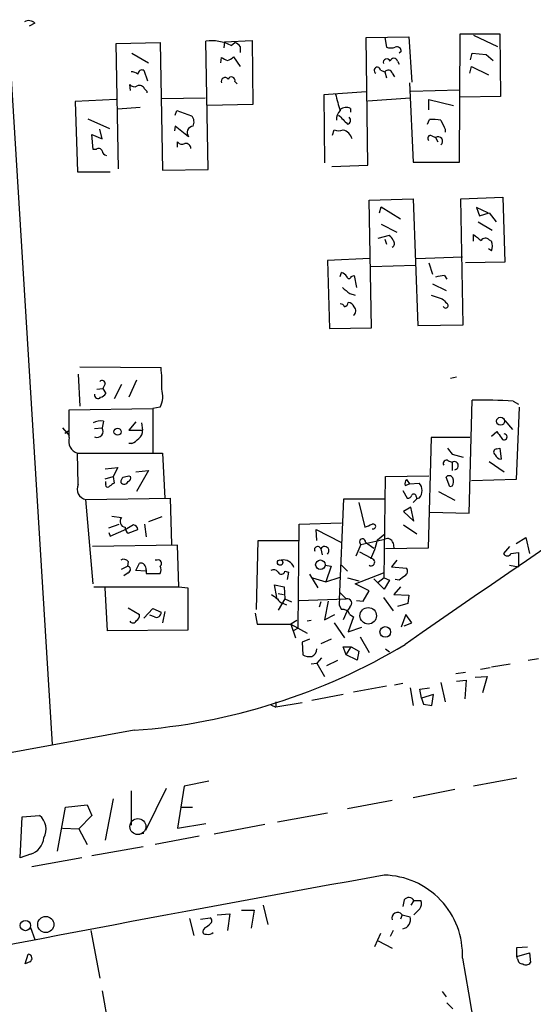
# Model space of a CAD drawing. Extents: x 6 to 740, y 0 to 935.
# Drawn here: x 299 to 357, y 480 to 591 of the extents above; entities that cross this region are included whole.
import ezdxf

# ---------------------------------------------------------------- set-up
doc = ezdxf.new("R2010")
doc.units = 0
doc.header["$MEASUREMENT"] = 0
doc.layers.add('MAIN', color=5, linetype='CONTINUOUS')

msp = doc.modelspace()

# ---------------------------------------------------------------- linework, layer by layer
at = {"layer": 'MAIN'}
for p, q in [((294.5553, 643.9241), (302.8527, 509.3041)), ((300.9053, 591.0921), (300.228, 590.7535)), ((338.4973, 589.4835), (343.3233, 589.5681)), ((343.3233, 589.5681), (343.662, 584.4035)), ((349.0807, 575.3441), (349.1653, 589.9068)), ((349.1653, 589.9068), (353.6527, 589.9068)), ((350.6893, 589.7375), (353.3987, 588.4675)), ((353.6527, 589.9068), (353.7373, 582.7948)), ((310.134, 588.8061), (315.1293, 588.8908)), ((310.388, 574.5821), (310.134, 588.8061)), ((315.1293, 588.8908), (315.3833, 574.4128)), ((320.548, 574.4975), (320.294, 589.0601)), ((322.4107, 588.9755), (322.326, 588.2981)), ((322.4107, 588.9755), (325.5433, 589.1448)), ((323.1727, 588.5521), (323.596, 588.8908)), ((324.1887, 588.4675), (324.1887, 587.7901)), ((325.5433, 589.1448), (325.628, 581.8635)), ((338.6667, 575.0055), (338.4973, 589.4835)), ((340.614, 589.4835), (340.7833, 588.3828)), ((311.912, 587.7055), (313.7747, 586.6048)), ((342.4767, 587.8748), (342.2227, 587.7055)), ((350.3507, 586.9435), (350.52, 587.7055)), ((350.52, 587.7055), (352.1287, 587.5361)), ((352.1287, 587.5361), (352.8907, 586.8588)), ((321.9873, 586.6048), (322.072, 587.1975)), ((323.4267, 587.2821), (324.1887, 586.1815)), ((342.0533, 586.7741), (342.2227, 586.4355)), ((350.266, 585.4195), (350.4353, 586.1815)), ((350.4353, 586.1815), (352.3827, 585.2501)), ((313.2667, 585.7581), (313.69, 584.5728)), ((340.106, 585.7581), (340.614, 585.5888)), ((340.614, 585.5888), (340.7833, 584.9115)), ((341.4607, 585.4195), (341.7147, 584.9961)), ((311.7427, 583.4721), (311.658, 584.1495)), ((323.596, 584.4881), (323.85, 584.2341)), ((343.408, 584.3188), (343.8313, 575.3441)), ((313.3513, 583.6415), (313.6053, 583.3875)), ((313.6053, 583.3875), (313.6053, 583.2181)), ((338.4973, 583.3028), (333.6713, 582.9641)), ((333.6713, 582.9641), (333.756, 575.2595)), ((343.5773, 583.3875), (349.0807, 583.5568)), ((310.134, 582.4561), (305.4773, 582.2021)), ((305.4773, 582.2021), (305.7313, 574.2435)), ((315.2987, 582.5408), (320.2093, 582.6255)), ((325.628, 581.8635), (320.4633, 581.7788)), ((338.6667, 582.2868), (343.4927, 582.6255)), ((345.6093, 581.2708), (345.6093, 582.4561)), ((345.6093, 582.4561), (348.4033, 581.7788)), ((353.7373, 582.7948), (349.1653, 582.7101)), ((312.8433, 581.5248), (310.3033, 581.3555)), ((316.8227, 580.6781), (316.992, 581.1861)), ((316.992, 581.1861), (318.6853, 580.5935)), ((336.7193, 581.4401), (336.7193, 581.0168)), ((306.9167, 580.2548), (309.372, 579.1541)), ((345.44, 579.6621), (345.694, 580.1701)), ((307.5093, 576.7835), (307.34, 578.4768)), ((307.34, 578.4768), (308.5253, 577.9688)), ((308.5253, 577.9688), (308.2713, 579.0695)), ((316.8227, 579.4081), (316.738, 578.9001)), ((318.3467, 578.2228), (316.8227, 579.4081)), ((334.6873, 578.3921), (334.8567, 578.9848)), ((347.472, 579.0695), (347.472, 578.7308)), ((317.0767, 577.0375), (317.0767, 577.6301)), ((345.948, 578.3075), (346.3713, 578.1381)), ((346.3713, 578.1381), (346.6253, 577.6301)), ((307.848, 576.7835), (307.5093, 576.7835)), ((343.8313, 575.3441), (349.0807, 575.3441)), ((305.7313, 574.2435), (309.4567, 574.2435)), ((315.3833, 574.4128), (320.548, 574.4975)), ((334.6027, 574.8361), (338.6667, 575.0055)), ((338.836, 571.0261), (343.8313, 571.1955)), ((339.09, 556.5481), (338.836, 571.0261)), ((343.8313, 571.1955), (344.3393, 556.8021)), ((349.25, 571.1955), (353.9913, 571.3648)), ((349.504, 556.8868), (349.25, 571.1955)), ((353.9913, 571.3648), (354.2453, 563.9988)), ((340.0213, 569.5868), (340.1907, 570.2641)), ((340.1907, 570.2641), (342.392, 568.9095)), ((352.298, 569.5868), (351.028, 570.1795)), ((351.028, 570.1795), (351.3667, 569.2481)), ((351.3667, 569.2481), (352.4673, 569.5868)), ((352.4673, 569.5868), (353.2293, 568.5708)), ((340.1907, 568.3168), (341.9687, 567.3855)), ((351.1973, 568.5708), (352.806, 567.6395)), ((339.852, 566.7081), (341.122, 567.0468)), ((340.614, 566.6235), (340.7833, 566.0308)), ((350.6893, 566.3695), (350.6893, 567.1315)), ((352.4673, 566.5388), (352.7213, 566.3695)), ((352.7213, 565.2688), (352.3827, 565.5228)), ((338.9207, 564.4221), (334.0947, 564.1681)), ((334.0947, 564.1681), (334.3487, 556.4635)), ((344.17, 564.4221), (349.4193, 564.5915)), ((345.6093, 563.9141), (346.0327, 562.6441)), ((354.2453, 563.9988), (349.758, 563.9141)), ((335.534, 562.3901), (335.7033, 562.8135)), ((339.0053, 563.4908), (344.0853, 563.6601)), ((336.804, 562.3901), (337.1427, 562.4748)), ((337.1427, 562.4748), (337.3967, 561.1201)), ((347.3873, 562.4748), (347.6413, 562.0515)), ((346.0327, 561.5435), (347.5567, 560.7815)), ((336.6347, 560.4428), (337.2273, 560.2735)), ((345.8633, 560.2735), (347.1333, 559.8501)), ((334.3487, 556.4635), (339.09, 556.5481)), ((344.3393, 556.8021), (349.504, 556.8868)), ((305.9853, 552.1455), (315.214, 552.0608)), ((305.816, 551.2988), (305.9853, 547.6581)), ((312.42, 550.6215), (311.5733, 548.6741)), ((348.742, 550.9601), (348.0647, 550.7908)), ((307.9327, 549.6055), (308.61, 549.6901)), ((308.864, 550.1981), (308.61, 549.6901)), ((308.61, 549.6901), (308.9487, 549.0975)), ((310.7267, 550.1135), (309.88, 548.5048)), ((350.1813, 535.5508), (350.52, 548.3355)), ((355.1767, 548.2508), (355.7693, 547.9121)), ((304.8, 547.2348), (314.2827, 547.4041)), ((304.8, 544.1021), (304.8, 547.2348)), ((315.1293, 547.5735), (314.2827, 547.4041)), ((314.2827, 547.4041), (314.2827, 542.4088)), ((355.854, 547.5735), (355.5153, 539.3608)), ((354.2453, 546.0495), (355.092, 545.0335)), ((304.038, 545.2028), (304.8, 544.3561)), ((307.6787, 545.1181), (308.5253, 545.2028)), ((308.6947, 545.9648), (308.5253, 545.2028)), ((312.3353, 545.8801), (311.5733, 544.9488)), ((311.5733, 544.9488), (313.0973, 544.9488)), ((313.0127, 545.7955), (313.0973, 544.9488)), ((304.292, 544.6101), (304.7153, 544.8641)), ((345.8633, 544.1021), (345.5247, 531.5715)), ((350.266, 544.1021), (345.8633, 544.1021)), ((352.7213, 544.2715), (353.314, 544.7795)), ((311.912, 543.4248), (311.5733, 543.4248)), ((353.314, 542.8321), (353.6527, 542.9168)), ((353.6527, 542.9168), (353.822, 541.6468)), ((305.7313, 542.3241), (315.3833, 542.3241)), ((305.816, 538.7681), (305.7313, 542.3241)), ((315.3833, 542.3241), (315.6373, 537.2441)), ((348.234, 542.2395), (349.504, 541.9008)), ((308.864, 540.5461), (310.3033, 540.7155)), ((310.3033, 540.7155), (309.7953, 539.6995)), ((347.8107, 541.4775), (348.234, 541.3081)), ((348.234, 541.3081), (348.234, 540.3768)), ((352.4673, 541.3928), (354.1607, 540.2075)), ((308.864, 539.4455), (309.7953, 539.6995)), ((309.7953, 539.6995), (309.88, 538.9375)), ((311.5733, 539.7841), (311.7427, 539.6995)), ((312.3353, 540.2075), (313.7747, 540.3768)), ((313.7747, 540.3768), (312.42, 538.0061)), ((340.5293, 528.1848), (340.6987, 539.6995)), ((340.6987, 539.6995), (345.6093, 539.7841)), ((347.98, 538.5141), (347.5567, 539.6148)), ((355.5153, 539.3608), (350.4353, 539.1915)), ((308.9487, 538.8528), (308.9487, 539.1068)), ((342.9, 538.6835), (343.408, 538.8528)), ((343.408, 538.8528), (344.5087, 538.9375)), ((348.234, 538.5988), (347.98, 538.5141)), ((306.6627, 537.0748), (316.23, 537.2441)), ((307.5093, 527.5075), (306.6627, 537.0748)), ((316.23, 537.2441), (316.3993, 531.9948)), ((335.4493, 525.7295), (335.9573, 537.1595)), ((335.9573, 537.1595), (340.6987, 537.1595)), ((342.646, 538.0908), (343.154, 537.2441)), ((344.2547, 537.1595), (343.8313, 536.7361)), ((344.17, 537.4135), (344.2547, 537.1595)), ((344.5087, 537.2441), (344.2547, 537.1595)), ((346.71, 538.0061), (348.5727, 536.9901)), ((337.6507, 536.7361), (338.328, 533.9421)), ((343.5773, 536.2281), (342.7307, 535.7201)), ((343.916, 534.6195), (343.5773, 536.2281)), ((309.626, 535.2121), (310.7267, 535.0428)), ((315.2987, 535.1275), (313.7747, 534.5348)), ((342.7307, 535.7201), (343.916, 534.6195)), ((345.694, 535.6355), (350.1813, 535.5508)), ((309.2873, 533.8575), (310.4727, 534.2808)), ((309.4567, 532.9261), (311.3193, 533.7728)), ((312.0813, 534.1961), (311.3193, 533.7728)), ((313.3513, 534.2808), (313.5207, 532.8415)), ((330.7927, 522.5121), (330.8773, 534.2808)), ((330.8773, 534.2808), (335.7033, 534.4501)), ((342.7307, 534.1961), (344.2547, 533.1801)), ((309.2873, 533.3495), (309.4567, 532.9261)), ((311.4887, 533.2648), (312.5893, 533.6881)), ((332.9093, 532.4181), (332.8247, 533.6881)), ((332.8247, 533.6881), (335.6187, 532.2488)), ((337.9047, 531.9948), (340.614, 532.5875)), ((339.7673, 532.5028), (340.614, 533.1801)), ((355.5153, 532.0795), (356.616, 532.7568)), ((356.616, 532.7568), (357.0393, 530.9788)), ((317.0767, 531.9101), (307.4247, 531.7408)), ((317.246, 527.1688), (317.0767, 531.9101)), ((326.0513, 524.6288), (326.2207, 532.4181)), ((326.2207, 532.4181), (330.7927, 532.4181)), ((333.3327, 531.4868), (333.502, 530.8095)), ((337.9047, 531.9948), (337.312, 530.6401)), ((338.4127, 532.2488), (339.344, 531.5715)), ((345.5247, 531.5715), (340.6987, 531.4868)), ((341.5453, 532.1641), (341.63, 531.5715)), ((354.7533, 531.7408), (354.076, 530.9788)), ((337.7353, 531.1481), (339.0053, 530.4708)), ((354.9227, 530.9788), (355.7693, 531.0635)), ((355.7693, 531.0635), (355.7693, 529.4548)), ((310.7267, 529.2008), (311.404, 529.5395)), ((311.4887, 530.0475), (311.404, 529.5395)), ((312.3353, 529.0315), (312.7587, 529.8781)), ((314.7907, 530.2168), (314.5367, 530.2168)), ((333.8407, 529.6241), (334.518, 529.5395)), ((334.518, 529.5395), (333.9253, 527.7615)), ((335.7033, 529.6241), (336.3807, 528.9468)), ((341.9687, 530.2168), (341.376, 529.4548)), ((341.376, 529.4548), (343.0693, 529.2855)), ((354.7533, 529.6241), (355.7693, 529.4548)), ((311.4887, 528.7775), (310.9807, 528.4388)), ((313.436, 528.9468), (312.3353, 529.0315)), ((313.5207, 529.1161), (313.5207, 528.6928)), ((313.5207, 528.6928), (315.1293, 528.6928)), ((329.2687, 528.9468), (329.692, 528.8621)), ((329.692, 528.8621), (329.5227, 528.0155)), ((332.0627, 528.6081), (332.994, 527.0841)), ((332.4013, 528.1848), (333.9253, 527.7615)), ((333.9253, 527.7615), (335.534, 528.2695)), ((336.3807, 528.1848), (337.6507, 527.8461)), ((337.2273, 527.5075), (340.4447, 528.7775)), ((340.5293, 528.1848), (339.852, 527.6768)), ((340.5293, 528.1848), (341.122, 527.9308)), ((307.594, 527.1688), (317.246, 527.1688)), ((309.118, 522.1735), (308.864, 527.0841)), ((317.246, 527.1688), (318.262, 527.0841)), ((318.262, 527.0841), (318.262, 522.2581)), ((328.3373, 525.9835), (328.0833, 527.4228)), ((328.0833, 527.4228), (329.184, 527.1688)), ((329.184, 527.1688), (329.2687, 525.8141)), ((338.836, 526.7455), (337.2273, 527.5075)), ((340.5293, 526.9148), (339.344, 528.1001)), ((341.122, 527.9308), (340.5293, 526.9148)), ((342.392, 527.1688), (341.63, 526.3221)), ((342.2227, 527.9308), (341.7993, 528.0155)), ((328.5067, 526.4068), (329.0993, 526.3221)), ((335.534, 526.4915), (336.2113, 525.8141)), ((338.1587, 525.5601), (338.836, 526.7455)), ((340.4447, 525.9835), (341.5453, 524.4595)), ((341.63, 526.3221), (343.3233, 526.2375)), ((343.3233, 526.2375), (343.2387, 525.3061)), ((311.4887, 524.7981), (312.7587, 524.0361)), ((329.2687, 525.8141), (328.5067, 524.5441)), ((329.0993, 525.3061), (329.438, 525.1368)), ((329.2687, 525.8141), (330.0307, 525.4755)), ((330.8773, 525.6448), (336.2113, 525.8141)), ((333.3327, 525.4755), (333.1633, 524.8828)), ((334.1793, 525.5601), (333.756, 523.4435)), ((336.6347, 524.8828), (336.296, 524.3748)), ((337.3967, 525.6448), (338.1587, 525.5601)), ((343.2387, 525.3061), (342.0533, 524.9675)), ((313.2667, 523.6128), (314.2827, 524.7135)), ((314.452, 523.7821), (313.944, 523.9515)), ((314.2827, 524.7135), (315.214, 524.2901)), ((315.6373, 524.3748), (315.3833, 523.1048)), ((325.882, 524.2055), (326.136, 522.9355)), ((333.756, 523.4435), (334.9413, 524.0361)), ((336.296, 524.3748), (335.8727, 523.4435)), ((337.058, 523.7821), (336.4653, 522.0888)), ((336.6347, 524.0361), (337.058, 523.7821)), ((342.9847, 524.0361), (342.4767, 522.5968)), ((343.662, 523.1048), (342.9847, 524.0361)), ((326.136, 522.9355), (329.946, 522.9355)), ((330.6233, 523.3588), (329.946, 522.9355)), ((329.946, 522.9355), (331.8087, 521.9195)), ((329.946, 522.9355), (330.454, 521.4115)), ((332.232, 523.3588), (331.8087, 523.2741)), ((334.8567, 523.1048), (336.042, 521.4115)), ((336.4653, 522.0888), (337.9893, 522.5968)), ((342.8153, 522.7661), (343.662, 523.1048)), ((318.262, 522.2581), (309.118, 522.1735)), ((330.7927, 522.5121), (330.2, 522.1735)), ((337.82, 521.4961), (338.836, 519.7181)), ((332.0627, 521.2421), (331.216, 520.9035)), ((331.216, 520.9035), (331.3007, 519.4641)), ((334.518, 521.2421), (333.3327, 520.7341)), ((336.2113, 519.4641), (335.8727, 520.3955)), ((335.8727, 520.3955), (336.804, 520.3955)), ((336.2113, 519.4641), (336.804, 520.3955)), ((336.804, 520.3955), (337.6507, 519.8875)), ((337.4813, 518.8715), (336.2113, 519.4641)), ((337.6507, 519.8875), (337.4813, 518.8715)), ((340.6987, 520.1415), (341.122, 519.8028)), ((332.232, 518.4481), (332.9093, 518.5328)), ((333.4173, 519.1255), (332.9093, 518.5328)), ((332.9093, 518.5328), (333.756, 517.0088)), ((334.01, 518.2788), (335.28, 518.8715)), ((352.7213, 518.1095), (354.838, 518.4481)), ((356.87, 518.8715), (358.0553, 519.0408)), ((348.6573, 517.3475), (349.758, 517.5168)), ((350.8587, 516.9241), (352.2133, 517.0088)), ((351.4513, 517.8555), (352.552, 518.0248)), ((352.2133, 517.0088), (351.7053, 515.1461)), ((340.7833, 515.9081), (337.058, 515.2308)), ((341.7147, 516.0775), (342.646, 516.2468)), ((346.964, 516.3315), (347.472, 514.1301)), ((348.742, 516.5008), (349.8427, 516.5855)), ((349.8427, 516.5855), (349.6733, 514.4688)), ((335.8727, 514.9768), (332.3167, 514.2995)), ((343.4927, 515.7388), (343.8313, 513.7068)), ((344.5933, 515.5695), (345.694, 515.7388)), ((344.7627, 514.5535), (344.5933, 515.5695)), ((346.1173, 514.9768), (344.7627, 514.5535)), ((345.948, 513.7068), (346.1173, 514.9768)), ((327.66, 513.7915), (328.2527, 513.5375)), ((328.2527, 514.1301), (328.2527, 513.5375)), ((331.216, 514.0455), (328.2527, 513.5375)), ((344.7627, 514.5535), (345.0167, 513.8761)), ((345.0167, 513.8761), (345.948, 513.7068)), ((312.166, 510.9128), (73.152, 467.2248)), ((320.6327, 505.1555), (317.8387, 504.5628)), ((355.6, 505.4941), (350.6893, 504.5628)), ((311.8273, 504.0548), (311.8273, 500.1601)), ((315.8067, 504.3088), (313.436, 499.5675)), ((317.8387, 504.5628), (317.0767, 499.8215)), ((343.8313, 503.2928), (348.5727, 504.2241)), ((304.3767, 502.1921), (306.832, 502.4461)), ((306.832, 502.4461), (307.34, 501.2608)), ((309.7953, 503.1235), (308.864, 498.4668)), ((341.4607, 502.9541), (336.3807, 502.0228)), ((303.4453, 497.1968), (304.3767, 502.1921)), ((317.5, 502.1921), (318.77, 502.1921)), ((334.0947, 501.5148), (328.422, 500.4988)), ((299.212, 496.4348), (299.466, 501.0915)), ((299.466, 501.0915), (301.4133, 501.2608)), ((307.34, 501.2608), (305.9007, 499.7368)), ((317.0767, 499.8215), (320.294, 500.3295)), ((326.9827, 500.2448), (321.2253, 499.1441)), ((304.038, 499.8215), (305.9007, 499.7368)), ((305.9007, 499.7368), (306.832, 497.9588)), ((312.5893, 499.1441), (313.2667, 499.2288)), ((319.532, 498.8901), (314.5367, 497.9588)), ((300.3973, 496.8581), (299.212, 496.4348)), ((313.182, 497.7048), (307.34, 496.6888)), ((306.2393, 496.4348), (300.5667, 495.4188)), ((342.8153, 491.6935), (342.646, 490.9315)), ((343.916, 491.6088), (343.5773, 491.1008)), ((343.916, 491.6088), (344.678, 491.6088)), ((324.358, 490.5081), (325.7973, 490.5081)), ((325.7973, 490.5081), (325.4587, 488.4761)), ((326.8133, 491.1008), (327.3213, 488.8995)), ((344.5933, 490.6775), (343.916, 490.0001)), ((318.4313, 489.5768), (318.9393, 487.6295)), ((319.7013, 489.4921), (320.802, 489.6615)), ((321.564, 490.0001), (323.0033, 490.0848)), ((323.0033, 490.0848), (322.7493, 488.2221)), ((342.5613, 490.0001), (342.392, 489.4921)), ((342.5613, 490.0001), (343.4927, 489.7461)), ((300.3973, 488.5608), (300.9053, 487.2061)), ((307.2553, 488.2221), (308.2713, 482.8035)), ((320.2093, 488.5608), (320.04, 488.3068)), ((341.5453, 488.2221), (341.2067, 487.5448)), ((340.106, 487.8835), (339.4287, 486.3595)), ((339.852, 487.0368), (341.4607, 486.1901)), ((355.6, 486.2748), (356.7853, 486.3595)), ((355.6, 485.2588), (355.6, 486.2748)), ((299.8047, 484.4121), (300.1433, 485.5128)), ((300.3127, 484.6661), (299.8047, 484.4121)), ((355.6, 485.2588), (357.0393, 485.6821)), ((355.6847, 485.0048), (355.6, 485.2588)), ((357.0393, 485.6821), (357.124, 484.5815)), ((308.5253, 481.3641), (310.642, 469.6801)), ((347.1333, 481.2795), (347.5567, 480.6868))]:
    msp.add_line(p, q, dxfattribs=at)
for centre, radius in [((353.7451, 545.9625), 0.4577), ((310.274, 544.7697), 0.401), ((328.7265, 529.9314), 0.3091), ((333.2997, 529.6818), 0.5419), ((338.7259, 523.8991), 0.938), ((340.664, 522.0636), 0.6084), ((299.8166, 488.7688), 0.5836), ((302.1331, 488.8903), 0.9183)]:
    msp.add_circle(centre, radius, dxfattribs=at)
at = {"layer": 'MAIN', "color": 5}
msp.add_circle((312.5806, 499.9976), 0.9087, dxfattribs=at)
at = {"layer": 'MAIN'}
for centre, radius, start, end in [((300.2015, 590.3992), 0.9876, 44.552867, 119.17857), ((320.9659, 584.4572), 4.6517, 61.679139, 98.304991), ((323.257, 587.7896), 1.1522, 36.039438, 72.889228), ((341.9838, 587.9231), 0.4953, 354.40337, 111.867995), ((341.2913, 589.8639), 1.5658, 251.068631, 288.931369), ((407.0806, 756.343), 189.3057, 243.31696, 243.546156), ((322.2106, 588.4746), 1.7032, 288.43814, 315.561379), ((340.8257, 586.6471), 0.4016, 18.434949, 198.434949), ((341.63, 586.6789), 0.4339, 12.674908, 167.325092), ((311.7424, 584.0642), 1.527, 56.315136, 86.812677), ((313.0819, 585.3001), 0.4938, 68.026247, 175.970595), ((339.7481, 585.7447), 0.3582, 2.144188, 245.223742), ((340.995, 585.2925), 0.4827, 15.254078, 142.12814), ((312.1745, 584.5304), 0.6418, 216.407427, 300.965288), ((312.7588, 583.3877), 0.6446, 23.188086, 113.216098), ((322.4706, 584.4987), 0.4373, 33.813597, 204.291068), ((323.209, 584.597), 0.4021, 344.283645, 158.846885), ((363.2429, 589.7435), 29.0002, 193.347121, 197.162371), ((336.4728, 580.1933), 1.3664, 133.398651, 184.525099), ((589.8975, 834.1949), 359.246, 224.88542, 225.11458), ((336.2536, 580.4666), 1.0791, 64.43462, 131.822252), ((317.8806, 579.8737), 1.0797, 334.453148, 41.812468), ((336.3021, 580.0794), 0.4246, 280.6669, 54.277214), ((345.9903, 575.0432), 5.1355, 79.070353, 93.307628), ((601.2178, 706.5774), 283.981, 206.45046, 206.679643), ((318.897, 578.6885), 0.7208, 93.364127, 220.240092), ((335.3647, 580.4659), 1.5658, 251.068631, 288.931369), ((335.4916, 577.5877), 1.4481, 15.257895, 74.742105), ((317.5931, 578.0111), 0.6417, 216.419912, 300.965288), ((318.0111, 576.8777), 0.5897, 359.06718, 98.562956), ((345.7787, 578.0535), 0.3053, 56.315138, 236.299523), ((346.6677, 577.7148), 0.5128, 304.994766, 124.994766), ((308.1302, 576.473), 0.4195, 19.652905, 132.26634), ((309.1183, 576.6991), 0.5991, 188.157154, 261.842846), ((340.4454, 566.1161), 1.1506, 17.082228, 53.983609), ((341.2604, 566.1), 0.4545, 296.153426, 51.180715), ((520.4503, 778.4524), 271.0633, 231.223946, 231.453146), ((352.0393, 566.0826), 0.6256, 46.826729, 143.567914), ((351.2395, 565.8192), 1.5807, 339.622982, 20.37362), ((335.3646, 561.7128), 1.1516, 36.024081, 72.896174), ((2284.5564, -2287.0341), 3413.6662, 123.383279, 124.665835), ((336.55, 562.3901), 0.254, 180, 0), ((348.4092, 553.209), 9.322, 96.293562, 102.62754), ((505.5338, 772.4532), 271.0633, 231.228066, 231.457253), ((335.8091, 559.5432), 0.6664, 290.455419, 349.941222), ((336.3867, 558.6164), 0.8142, 21.801409, 84.460259), ((474.3872, 686.596), 179.6053, 224.885409, 225.114592), ((335.6017, 558.8087), 0.4539, 14.039305, 98.578205), ((336.6863, 558.4908), 0.6257, 306.446822, 43.16074), ((347.4974, 559.0881), 0.2919, 196.845877, 60.46691), ((298.0531, 550.2397), 17.2573, 357.89392, 6.057508), ((308.533, 550.2444), 0.3341, 352.037181, 141.562485), ((312.5368, 548.8127), 2.8734, 334.45247, 16.016061), ((308.0488, 548.9064), 0.3851, 163.960593, 322.903979), ((308.0173, 549.7748), 1.1516, 287.103826, 323.975919), ((351.7035, 485.3496), 62.997, 86.839522, 91.076456), ((308.3561, 544.1013), 1.894, 79.701647, 116.556934), ((307.9533, 544.8187), 0.689, 246.512045, 33.881499), ((312.2649, 544.7653), 0.8524, 298.681808, 12.43184), ((306.1864, 543.6954), 1.4448, 163.650966, 251.640292), ((311.1086, 545.2439), 1.9886, 293.828505, 321.923362), ((522.9179, 671.4407), 211.6803, 216.752594, 216.981777), ((354.1501, 544.1868), 0.3389, 194.475047, 88.207449), ((517.2889, 669.566), 211.6403, 216.756633, 216.985837), ((353.3205, 542.4707), 0.3615, 91.030389, 240.903834), ((347.5991, 541.1811), 0.3642, 54.476953, 215.523047), ((353.9005, 542.4569), 0.8139, 201.787031, 264.465227), ((348.488, 540.9187), 0.4649, 280.495516, 123.11583), ((311.5989, 538.9628), 0.9587, 137.151439, 176.453861), ((268.917, 708.995), 174.5047, 283.919645, 284.148868), ((311.3193, 539.5302), 0.456, 291.806076, 21.79441), ((343.662, 538.8528), 0.7806, 139.400298, 192.526419), ((470.227, 623.774), 152.6259, 213.578058, 213.807262), ((347.9119, 539.3406), 0.4487, 24.977557, 142.333315), ((347.5091, 539.1342), 0.9012, 323.550995, 26.058953), ((306.8954, 538.2495), 1.1975, 154.337945, 258.795159), ((309.1603, 538.7257), 0.2468, 149.008378, 329.06013), ((394.2932, 411.7798), 152.6259, 123.578058, 123.807262), ((311.0418, 539.2998), 0.4868, 214.783739, 336.642225), ((343.6194, 538.0908), 1.2279, 316.405709, 43.594291), ((343.2217, 537.6929), 0.4539, 261.421795, 345.960695), ((343.8858, 537.4074), 0.2843, 1.229594, 141.912942), ((311.2135, 534.5983), 0.6592, 137.600609, 264.472739), ((311.8273, 533.8575), 0.6826, 172.88019, 240.261365), ((311.9968, 533.6036), 0.5985, 8.116564, 81.883436), ((254.0712, 745.7994), 227.9972, 291.687985, 291.917154), ((339.2911, 534.0268), 0.2794, 245.379542, 114.620458), ((338.076, 532.2872), 0.3389, 353.493637, 239.636466), ((340.9103, 532.0033), 0.655, 14.210201, 116.893637), ((332.9837, 531.3872), 0.3629, 15.928048, 205.180955), ((333.7713, 531.2645), 0.4917, 311.124541, 153.122287), ((332.1691, 534.0426), 7.7527, 331.858869, 348.543969), ((339.0477, 529.9769), 0.4114, 239.033855, 95.915695), ((354.4994, 531.1482), 0.456, 201.806076, 338.189256), ((310.9722, 529.6664), 0.6419, 36.421795, 120.960695), ((311.3511, 529.1479), 0.3952, 290.379542, 82.306667), ((312.8434, 529.2008), 0.6826, 352.87186, 97.12814), ((314.8859, 529.8411), 0.3876, 308.904542, 104.219102), ((314.1562, 529.1162), 1.0612, 336.485935, 23.509114), ((329.0888, 528.9839), 1.2567, 17.897172, 101.172237), ((342.5806, 528.9429), 0.5968, 302.358529, 35.03213), ((327.9902, 528.4812), 0.6418, 36.407427, 120.965288), ((328.8771, 528.9997), 0.3951, 200.379542, 352.306667), ((469.5492, 358.8759), 211.6403, 126.756633, 126.985837), ((455.1132, 695.433), 211.7103, 233.014201, 233.24333), ((329.1781, 526.1166), 0.8144, 201.805329, 264.446932), ((336.6772, 525.4332), 1.2631, 166.433519, 219.555259), ((336.3479, 525.3143), 0.5181, 303.610324, 105.286154), ((312.0814, 523.9515), 0.6826, 299.738635, 7.11981), ((314.6975, 524.2393), 0.519, 241.765797, 5.61722), ((335.7521, 523.6773), 0.9528, 22.123029, 92.935981), ((312.0178, 523.507), 0.4286, 212.915146, 339.7725), ((307.1483, 580.1257), 69.3945, 274.146495, 301.01047), ((332.0203, 520.6492), 1.3865, 238.733619, 282.344134), ((331.878, 520.2325), 1.0352, 295.072396, 354.957387), ((300.1557, 499.6885), 2.0134, 331.273485, 51.345525), ((299.7315, 498.9577), 2.2026, 287.594239, 353.825561), ((1043.2855, -3405.6835), 3962.9787, 100.2142958, 101.1772581), ((340.3609, 485.4245), 9.0646, 357.882039, 88.935507), ((343.338, 491.2921), 0.6591, 28.719387, 142.478054), ((343.8691, 491.2129), 0.9006, 323.524537, 26.078517), ((342.051, 489.6295), 0.6307, 35.988633, 200.610274), ((320.5478, 489.3228), 0.4235, 306.888839, 53.111161), ((342.4226, 489.4731), 1.1044, 281.670099, 14.311811), ((320.2728, 488.0951), 0.3147, 137.717737, 289.667298), ((319.8703, 489.662), 1.1522, 287.110772, 323.960562), ((320.5904, 488.6453), 0.8726, 255.958979, 309.097681), ((300.1339, 485.0706), 0.4423, 293.846732, 88.782227), ((5755.9225, 1414.1695), 5485.7512, 189.7507498, 191.0949879), ((356.2633, 484.9907), 0.5788, 178.604026, 271.386078), ((356.6198, 484.9011), 0.597, 234.992255, 327.630393), ((517.3299, 649.0207), 239.4974, 224.885409, 225.114592)]:
    msp.add_arc(centre, radius, start, end, dxfattribs=at)

doc.saveas('drawing.dxf')
